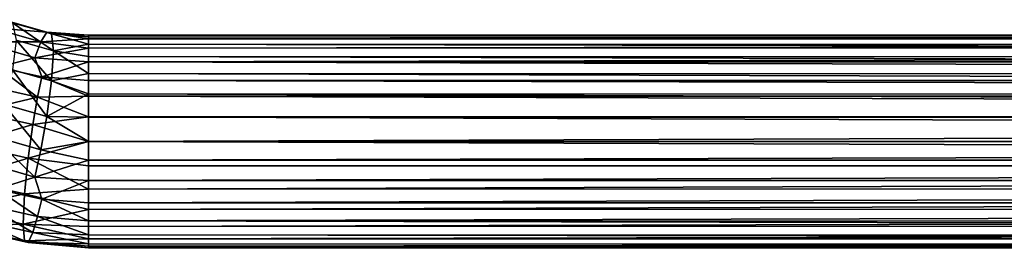
# Model space of a CAD drawing. Units: feet. Extents: x -3.4 to 13.4, y -13.8 to 4.
# Drawn here: x -0.9 to 1, y -9.1 to -8.6 of the extents above; entities that cross this region are included whole.
import ezdxf

# ---------------------------------------------------------------- set-up
doc = ezdxf.new("R2010")
doc.units = ezdxf.units.FT
doc.header["$MEASUREMENT"] = 0
doc.layers.get('0').update_dxf_attribs({"color": 255})
doc.layers.add('AFUWA-3-HNSS', color=4, linetype='Continuous')
doc.layers.add('AFUWA-P', color=2, linetype='Continuous')

# ---------------------------------------------------------------- blocks, each defined once
blk = doc.blocks.new('A$C4F1144D5')
at = {"linetype": 'Continuous', "lineweight": 0}
for p, q in [((-9.1605, -4.0991), (-9.2266, -4.0801)), ((-9.2237, -4.0816), (-9.1517, -4.1022)), ((-9.1605, -4.0991), (-9.0838, -4.1047)), ((-9.1605, -4.0991), (-9.1517, -4.1022)), ((-9.1517, -4.1022), (-9.0838, -4.1079)), ((-9.1483, -4.1336), (-9.1517, -4.1022)), ((-9.1517, -4.1022), (-9.0838, -4.1211)), ((-9.0838, -4.1047), (3.7351, -4.1044)), ((-9.0838, -4.1079), (-9.0838, -4.1047)), ((-9.0838, -4.1079), (-9.0838, -4.1047)), ((-9.0838, -4.1079), (3.7351, -4.1082)), ((-9.0838, -4.1211), (-9.0838, -4.1079)), ((-9.0838, -4.1211), (-9.0838, -4.1079)), ((-9.1483, -4.1336), (-9.2171, -4.1139)), ((-9.1483, -4.1336), (-9.0838, -4.1211)), ((-9.0838, -4.1211), (-9.0838, -4.1441)), ((-9.0838, -4.1211), (3.7351, -4.1221)), ((-9.0838, -4.1211), (-9.0838, -4.1441)), ((-9.1483, -4.1336), (-9.1517, -4.1891)), ((-9.1483, -4.1336), (-9.0838, -4.1441)), ((-9.0838, -4.1441), (-9.0838, -4.1753)), ((-9.0838, -4.1441), (3.7351, -4.1451)), ((-9.0838, -4.1753), (-9.0838, -4.1441)), ((-9.2237, -4.1685), (-9.1517, -4.1891)), ((-9.1517, -4.1891), (-9.0838, -4.1753)), ((-9.0838, -4.1753), (-9.0838, -4.2132)), ((3.7351, -4.1764), (-9.0838, -4.1753)), ((-9.0838, -4.2132), (-9.0838, -4.1753)), ((-9.1517, -4.1891), (-9.1605, -4.2548)), ((-9.1517, -4.1891), (-9.0838, -4.2132)), ((-9.0838, -4.2132), (-9.0838, -4.2558)), ((-9.0838, -4.2132), (3.7351, -4.2143)), ((-9.0838, -4.2558), (-9.0838, -4.2132)), ((-9.2406, -4.2318), (-9.1605, -4.2548)), ((-9.1718, -4.3165), (-9.1605, -4.2548)), ((-9.1605, -4.2548), (-9.0838, -4.2558)), ((-9.0838, -4.2558), (-9.0838, -4.301)), ((-9.0838, -4.2558), (3.7351, -4.2561)), ((-9.0838, -4.301), (-9.0838, -4.2558)), ((-9.2622, -4.2904), (-9.1718, -4.3165)), ((-9.1718, -4.3165), (-9.0838, -4.301)), ((-9.0838, -4.3352), (-9.0838, -4.301)), ((3.7351, -4.301), (-9.0838, -4.301)), ((-9.0838, -4.301), (3.7351, -4.301)), ((-9.0838, -4.3352), (-9.0838, -4.301)), ((-9.0838, -4.3352), (-9.1718, -4.3165)), ((-9.2836, -4.3374), (-9.183, -4.3665)), ((-9.0838, -4.3352), (-9.0838, -4.3729)), ((-9.0838, -4.3352), (3.7351, -4.3352)), ((-9.0838, -4.3729), (-9.0838, -4.3352)), ((-9.183, -4.3665), (-9.0838, -4.3729)), ((-9.0838, -4.3729), (-9.0838, -4.4139)), ((-9.0838, -4.3729), (3.7351, -4.3729)), ((-9.0838, -4.3729), (-9.0838, -4.4139)), ((-9.1699, -4.4076), (-9.2529, -4.3891)), ((-9.2529, -4.3891), (-9.1699, -4.4076)), ((-9.1781, -4.4396), (-9.274, -4.4178)), ((-9.1699, -4.4076), (-9.0838, -4.4139)), ((-9.1699, -4.4076), (-9.0838, -4.4139)), ((-9.0838, -4.4476), (-9.0838, -4.4139)), ((-9.0838, -4.4476), (-9.0838, -4.4139)), ((3.7351, -4.4139), (-9.0838, -4.4139)), ((-9.1865, -4.4689), (-9.2915, -4.4452)), ((-9.0838, -4.4476), (-9.1781, -4.4396)), ((-9.0838, -4.4476), (-9.0838, -4.473)), ((-9.0838, -4.4476), (-9.0838, -4.473)), ((3.7351, -4.4481), (-9.0838, -4.4476)), ((-9.1951, -4.4874), (-9.3092, -4.4617)), ((-9.1865, -4.4689), (-9.0838, -4.473)), ((-9.0838, -4.4901), (-9.0838, -4.473)), ((-9.0838, -4.473), (3.7351, -4.4743)), ((-9.0838, -4.473), (-9.0838, -4.4901)), ((-9.1951, -4.4874), (-9.0838, -4.4971)), ((-9.0838, -4.4901), (-9.1951, -4.4874)), ((-9.0838, -4.4901), (-9.0838, -4.4971)), ((-9.0838, -4.4971), (-9.0838, -4.4901)), ((-9.0838, -4.4901), (3.7351, -4.4911)), ((3.7351, -4.498), (-9.0838, -4.4971))]:
    blk.add_line(p, q, dxfattribs=at)

msp = doc.modelspace()

# ---------------------------------------------------------------- linework, layer by layer
at = {"layer": 'AFUWA-3-HNSS'}
for points in [[(-0.887, -8.6282, 13.2467), (-0.8069, -8.6512, 13.2306), (-0.9086, -8.6433, 13.1899)], [(-0.887, -8.6282, 13.2467), (-0.8701, -8.6338, 13.3162), (-0.7981, -8.6544, 13.3017)], [(-0.7981, -8.6544, 13.3017), (-0.8069, -8.6512, 13.2306), (-0.887, -8.6282, 13.2467)], [(-0.7947, -8.6857, 13.3722), (-0.8701, -8.6338, 13.3162), (-0.8635, -8.666, 13.386)], [(-0.7947, -8.6857, 13.3722), (-0.7981, -8.6544, 13.3017), (-0.8701, -8.6338, 13.3162)], [(-0.9086, -8.6433, 13.1899), (-0.8182, -8.6693, 13.1716), (-0.93, -8.6692, 13.1493)], [(-0.8069, -8.6512, 13.2306), (-0.8182, -8.6693, 13.1716), (-0.9086, -8.6433, 13.1899)], [(-0.8182, -8.6693, 13.1716), (-0.8069, -8.6512, 13.2306), (-0.7302, -8.6638, 13.2025)], [(-0.7981, -8.6544, 13.3017), (-0.7302, -8.6568, 13.2471), (-0.8069, -8.6512, 13.2306)], [(-0.7302, -8.6638, 13.2025), (-0.8069, -8.6512, 13.2306), (-0.7302, -8.6568, 13.2471)], [(-0.7302, -8.6732, 13.3351), (-0.7981, -8.6544, 13.3017), (-0.7947, -8.6857, 13.3722)], [(-0.7981, -8.6544, 13.3017), (-0.7302, -8.66, 13.2919), (-0.7302, -8.6568, 13.2471)], [(-0.7302, -8.6732, 13.3351), (-0.7302, -8.66, 13.2919), (-0.7981, -8.6544, 13.3017)], [(-0.7302, -8.6568, 13.2471), (12.0887, -8.6603, 13.2928), (12.0887, -8.6565, 13.2475)], [(12.0887, -8.6633, 13.2029), (-0.7302, -8.6638, 13.2025), (12.0887, -8.6565, 13.2475)], [(-0.7302, -8.6568, 13.2471), (12.0887, -8.6565, 13.2475), (-0.7302, -8.6638, 13.2025)], [(12.0887, -8.6603, 13.2928), (-0.7302, -8.6568, 13.2471), (-0.7302, -8.66, 13.2919)], [(-0.93, -8.6692, 13.1493), (-0.8182, -8.6693, 13.1716), (-0.8293, -8.6983, 13.129)], [(-0.8984, -8.7157, 13.1109), (-0.93, -8.6692, 13.1493), (-0.8293, -8.6983, 13.129)], [(-0.8701, -8.7206, 13.4402), (-0.7981, -8.7412, 13.4258), (-0.8635, -8.666, 13.386)], [(-0.7981, -8.7412, 13.4258), (-0.7947, -8.6857, 13.3722), (-0.8635, -8.666, 13.386)], [(-0.7302, -8.6806, 13.1604), (-0.8293, -8.6983, 13.129), (-0.8182, -8.6693, 13.1716)], [(-0.7302, -8.6638, 13.2025), (-0.7302, -8.6806, 13.1604), (-0.8182, -8.6693, 13.1716)], [(-0.7302, -8.6732, 13.3351), (-0.7947, -8.6857, 13.3722), (-0.7302, -8.6962, 13.3744)], [(-0.7302, -8.6732, 13.3351), (12.0887, -8.6742, 13.3357), (-0.7302, -8.66, 13.2919)], [(-0.7302, -8.66, 13.2919), (12.0887, -8.6742, 13.3357), (12.0887, -8.6603, 13.2928)], [(12.0887, -8.6633, 13.2029), (12.0887, -8.6801, 13.161), (-0.7302, -8.6806, 13.1604)], [(-0.7302, -8.6806, 13.1604), (-0.7302, -8.6638, 13.2025), (12.0887, -8.6633, 13.2029)], [(-0.7302, -8.6732, 13.3351), (-0.7302, -8.6962, 13.3744), (12.0887, -8.6972, 13.3742)], [(12.0887, -8.6972, 13.3742), (12.0887, -8.6742, 13.3357), (-0.7302, -8.6732, 13.3351)], [(-0.7302, -8.6806, 13.1604), (-0.7302, -8.7062, 13.1239), (-0.8293, -8.6983, 13.129)], [(-0.7302, -8.7274, 13.407), (-0.7947, -8.6857, 13.3722), (-0.7981, -8.7412, 13.4258)], [(-0.7947, -8.6857, 13.3722), (-0.7302, -8.7274, 13.407), (-0.7302, -8.6962, 13.3744)], [(-0.7302, -8.7062, 13.1239), (12.0887, -8.6801, 13.161), (12.0887, -8.7062, 13.1239)], [(12.0887, -8.6801, 13.161), (-0.7302, -8.7062, 13.1239), (-0.7302, -8.6806, 13.1604)], [(-0.8984, -8.7157, 13.1109), (-0.8293, -8.6983, 13.129), (-0.8162, -8.7337, 13.0983)], [(-0.8162, -8.7337, 13.0983), (-0.8293, -8.6983, 13.129), (-0.7302, -8.7062, 13.1239)], [(-0.7302, -8.7062, 13.1239), (-0.7302, -8.7402, 13.0937), (-0.8162, -8.7337, 13.0983)], [(12.0887, -8.7285, 13.4067), (-0.7302, -8.6962, 13.3744), (-0.7302, -8.7274, 13.407)], [(-0.7302, -8.6962, 13.3744), (12.0887, -8.7285, 13.4067), (12.0887, -8.6972, 13.3742)], [(12.0887, -8.7062, 13.1239), (12.0887, -8.7402, 13.0937), (-0.7302, -8.7062, 13.1239)], [(-0.7302, -8.7062, 13.1239), (12.0887, -8.7402, 13.0937), (-0.7302, -8.7402, 13.0937)], [(-0.8984, -8.7157, 13.1109), (-0.8245, -8.7714, 13.0778), (-0.9204, -8.7496, 13.093)], [(-0.8245, -8.7714, 13.0778), (-0.8984, -8.7157, 13.1109), (-0.8162, -8.7337, 13.0983)], [(-0.887, -8.7839, 13.4692), (-0.8069, -8.8069, 13.4531), (-0.8701, -8.7206, 13.4402)], [(-0.8069, -8.8069, 13.4531), (-0.7981, -8.7412, 13.4258), (-0.8701, -8.7206, 13.4402)], [(-0.7302, -8.7274, 13.407), (-0.7981, -8.7412, 13.4258), (-0.7302, -8.7653, 13.4316)], [(-0.7302, -8.7653, 13.4316), (12.0887, -8.7665, 13.4312), (-0.7302, -8.7274, 13.407)], [(12.0887, -8.7285, 13.4067), (-0.7302, -8.7274, 13.407), (12.0887, -8.7665, 13.4312)], [(-0.8245, -8.7714, 13.0778), (-0.8162, -8.7337, 13.0983), (-0.7302, -8.7696, 13.0761)], [(-0.7302, -8.7696, 13.0761), (-0.8162, -8.7337, 13.0983), (-0.7302, -8.7402, 13.0937)], [(-0.8069, -8.8069, 13.4531), (-0.7302, -8.7653, 13.4316), (-0.7981, -8.7412, 13.4258)], [(-0.7302, -8.7402, 13.0937), (12.0887, -8.7402, 13.0937), (12.0887, -8.7696, 13.0761)], [(-0.7302, -8.7402, 13.0937), (12.0887, -8.7696, 13.0761), (-0.7302, -8.7696, 13.0761)], [(-0.8245, -8.7714, 13.0778), (-0.9379, -8.7981, 13.0815), (-0.9204, -8.7496, 13.093)], [(-0.8069, -8.8069, 13.4531), (-0.7302, -8.8079, 13.4469), (-0.7302, -8.7653, 13.4316)], [(-0.7302, -8.7653, 13.4316), (-0.7302, -8.8079, 13.4469), (12.0887, -8.8082, 13.4463)], [(12.0887, -8.8082, 13.4463), (12.0887, -8.7665, 13.4312), (-0.7302, -8.7653, 13.4316)], [(-0.8245, -8.7714, 13.0778), (-0.8329, -8.8217, 13.0649), (-0.9379, -8.7981, 13.0815)], [(-0.887, -8.7839, 13.4692), (-0.9086, -8.8425, 13.4745), (-0.8182, -8.8686, 13.4562)], [(-0.8182, -8.8686, 13.4562), (-0.8069, -8.8069, 13.4531), (-0.887, -8.7839, 13.4692)], [(-0.7302, -8.8073, 13.0642), (-0.8329, -8.8217, 13.0649), (-0.8245, -8.7714, 13.0778)], [(-0.7302, -8.8073, 13.0642), (-0.8245, -8.7714, 13.0778), (-0.7302, -8.7696, 13.0761)], [(-0.7302, -8.8073, 13.0642), (-0.7302, -8.7696, 13.0761), (12.0887, -8.8073, 13.0642)], [(-0.7302, -8.7696, 13.0761), (12.0887, -8.7696, 13.0761), (12.0887, -8.8073, 13.0642)], [(-0.9556, -8.8581, 13.0858), (-0.9379, -8.7981, 13.0815), (-0.8329, -8.8217, 13.0649)], [(-0.7302, -8.8073, 13.0642), (-0.7302, -8.8531, 13.0581), (-0.8329, -8.8217, 13.0649)], [(-0.7302, -8.8531, 13.4518), (-0.8069, -8.8069, 13.4531), (-0.8182, -8.8686, 13.4562)], [(-0.7302, -8.8531, 13.4518), (-0.7302, -8.8079, 13.4469), (-0.8069, -8.8069, 13.4531)], [(-0.7302, -8.8531, 13.0581), (-0.7302, -8.8073, 13.0642), (12.0887, -8.8531, 13.0581)], [(12.0887, -8.8531, 13.0581), (-0.7302, -8.8073, 13.0642), (12.0887, -8.8073, 13.0642)], [(-0.7302, -8.8531, 13.4518), (12.0887, -8.8082, 13.4463), (-0.7302, -8.8079, 13.4469)], [(-0.7302, -8.8531, 13.4518), (12.0887, -8.8531, 13.4518), (12.0887, -8.8082, 13.4463)], [(-0.8329, -8.8217, 13.0649), (-0.8414, -8.8837, 13.0678), (-0.9556, -8.8581, 13.0858)], [(-0.7302, -8.8531, 13.0581), (-0.8414, -8.8837, 13.0678), (-0.8329, -8.8217, 13.0649)], [(-0.8293, -8.9186, 13.4436), (-0.9086, -8.8425, 13.4745), (-0.93, -8.8895, 13.464)], [(-0.8293, -8.9186, 13.4436), (-0.8182, -8.8686, 13.4562), (-0.9086, -8.8425, 13.4745)], [(-0.7302, -8.8531, 13.0581), (-0.7302, -8.8982, 13.0634), (-0.8414, -8.8837, 13.0678)], [(-0.7302, -8.8874, 13.4494), (-0.7302, -8.8531, 13.4518), (-0.8182, -8.8686, 13.4562)], [(-0.7302, -8.8874, 13.4494), (12.0887, -8.8531, 13.4518), (-0.7302, -8.8531, 13.4518)], [(-0.7302, -8.8531, 13.0581), (12.0887, -8.8982, 13.0634), (-0.7302, -8.8982, 13.0634)], [(12.0887, -8.8531, 13.0581), (12.0887, -8.8982, 13.0634), (-0.7302, -8.8531, 13.0581)], [(12.0887, -8.8531, 13.4518), (-0.7302, -8.8874, 13.4494), (12.0887, -8.8874, 13.4494)], [(-0.9556, -8.8581, 13.0858), (-0.8414, -8.8837, 13.0678), (-0.9695, -8.9226, 13.1139)], [(-0.7302, -8.8874, 13.4494), (-0.8182, -8.8686, 13.4562), (-0.8293, -8.9186, 13.4436)], [(-0.8414, -8.8837, 13.0678), (-0.8481, -8.9498, 13.0949), (-0.9695, -8.9226, 13.1139)], [(-0.93, -8.8895, 13.464), (-0.8993, -8.9412, 13.4336), (-0.8293, -8.9186, 13.4436)], [(-0.8481, -8.9498, 13.0949), (-0.8414, -8.8837, 13.0678), (-0.7302, -8.9409, 13.0788)], [(-0.8414, -8.8837, 13.0678), (-0.7302, -8.8982, 13.0634), (-0.7302, -8.9409, 13.0788)], [(-0.7302, -8.8874, 13.4494), (-0.8293, -8.9186, 13.4436), (-0.7302, -8.925, 13.4376)], [(-0.7302, -8.925, 13.4376), (12.0887, -8.925, 13.4376), (12.0887, -8.8874, 13.4494)], [(-0.7302, -8.925, 13.4376), (12.0887, -8.8874, 13.4494), (-0.7302, -8.8874, 13.4494)], [(12.0887, -8.8982, 13.0634), (12.0887, -8.9401, 13.0786), (-0.7302, -8.9409, 13.0788)], [(12.0887, -8.8982, 13.0634), (-0.7302, -8.9409, 13.0788), (-0.7302, -8.8982, 13.0634)], [(-0.9695, -8.9226, 13.1139), (-0.8481, -8.9498, 13.0949), (-0.9748, -8.9776, 13.1678)], [(-0.8993, -8.9412, 13.4336), (-0.8163, -8.9597, 13.4207), (-0.8293, -8.9186, 13.4436)], [(-0.8163, -8.9597, 13.4207), (-0.7302, -8.925, 13.4376), (-0.8293, -8.9186, 13.4436)], [(-0.7302, -8.925, 13.4376), (-0.8163, -8.9597, 13.4207), (-0.7302, -8.966, 13.4162)], [(-0.7302, -8.966, 13.4162), (12.0887, -8.966, 13.4162), (12.0887, -8.925, 13.4376)], [(-0.7302, -8.966, 13.4162), (12.0887, -8.925, 13.4376), (-0.7302, -8.925, 13.4376)], [(-0.8993, -8.9412, 13.4336), (-0.9204, -8.9699, 13.4076), (-0.8245, -8.9917, 13.3924)], [(-0.8993, -8.9412, 13.4336), (-0.8245, -8.9917, 13.3924), (-0.8163, -8.9597, 13.4207)], [(-0.7302, -8.9787, 13.1035), (-0.8481, -8.9498, 13.0949), (-0.7302, -8.9409, 13.0788)], [(12.0887, -8.9781, 13.1034), (-0.7302, -8.9787, 13.1035), (12.0887, -8.9401, 13.0786)], [(-0.7302, -8.9787, 13.1035), (-0.7302, -8.9409, 13.0788), (12.0887, -8.9401, 13.0786)], [(-0.9748, -8.9776, 13.1678), (-0.8481, -8.9498, 13.0949), (-0.8507, -9.0054, 13.1484)], [(-0.7302, -8.9787, 13.1035), (-0.8507, -9.0054, 13.1484), (-0.8481, -8.9498, 13.0949)], [(-0.8163, -8.9597, 13.4207), (-0.8245, -8.9917, 13.3924), (-0.7302, -8.9997, 13.386)], [(-0.8163, -8.9597, 13.4207), (-0.7302, -8.9997, 13.386), (-0.7302, -8.966, 13.4162)], [(12.0887, -9.0002, 13.3863), (12.0887, -8.966, 13.4162), (-0.7302, -8.9997, 13.386)], [(12.0887, -8.966, 13.4162), (-0.7302, -8.966, 13.4162), (-0.7302, -8.9997, 13.386)], [(-0.9748, -8.9776, 13.1678), (-0.8507, -9.0054, 13.1484), (-0.9695, -9.0094, 13.238)], [(-0.8329, -9.021, 13.3495), (-0.9204, -8.9699, 13.4076), (-0.9379, -8.9973, 13.3661)], [(-0.8329, -9.021, 13.3495), (-0.8245, -8.9917, 13.3924), (-0.9204, -8.9699, 13.4076)], [(-0.7302, -9.0099, 13.1361), (-0.8507, -9.0054, 13.1484), (-0.7302, -8.9787, 13.1035)], [(-0.7302, -8.9787, 13.1035), (12.0887, -8.9781, 13.1034), (-0.7302, -9.0099, 13.1361)], [(-0.7302, -9.0099, 13.1361), (12.0887, -8.9781, 13.1034), (12.0887, -9.0094, 13.1359)], [(-0.8414, -9.0395, 13.2902), (-0.9379, -8.9973, 13.3661), (-0.9556, -9.0138, 13.3082)], [(-0.8414, -9.0395, 13.2902), (-0.8329, -9.021, 13.3495), (-0.9379, -8.9973, 13.3661)], [(-0.7302, -9.0252, 13.3496), (-0.8245, -8.9917, 13.3924), (-0.8329, -9.021, 13.3495)], [(-0.7302, -8.9997, 13.386), (-0.8245, -8.9917, 13.3924), (-0.7302, -9.0252, 13.3496)], [(12.0887, -9.0264, 13.3493), (-0.7302, -8.9997, 13.386), (-0.7302, -9.0252, 13.3496)], [(12.0887, -9.0264, 13.3493), (12.0887, -9.0002, 13.3863), (-0.7302, -8.9997, 13.386)], [(-0.8507, -9.0054, 13.1484), (-0.8481, -9.0366, 13.2189), (-0.9695, -9.0094, 13.238)], [(-0.9695, -9.0094, 13.238), (-0.8481, -9.0366, 13.2189), (-0.9556, -9.0138, 13.3082)], [(-0.8481, -9.0366, 13.2189), (-0.8414, -9.0395, 13.2902), (-0.9556, -9.0138, 13.3082)], [(-0.7302, -9.0327, 13.1754), (-0.8481, -9.0366, 13.2189), (-0.8507, -9.0054, 13.1484)], [(-0.7302, -9.0327, 13.1754), (-0.8507, -9.0054, 13.1484), (-0.7302, -9.0099, 13.1361)], [(-0.7302, -9.0422, 13.3077), (-0.8329, -9.021, 13.3495), (-0.8414, -9.0395, 13.2902)], [(-0.7302, -9.0422, 13.3077), (-0.7302, -9.0252, 13.3496), (-0.8329, -9.021, 13.3495)], [(-0.7302, -9.0327, 13.1754), (-0.7302, -9.0099, 13.1361), (12.0887, -9.0094, 13.1359)], [(12.0887, -9.0325, 13.1744), (-0.7302, -9.0327, 13.1754), (12.0887, -9.0094, 13.1359)], [(-0.7302, -9.0327, 13.1754), (-0.7302, -9.046, 13.2185), (-0.8481, -9.0366, 13.2189)], [(-0.8481, -9.0366, 13.2189), (-0.7302, -9.046, 13.2185), (-0.7302, -9.0492, 13.2632)], [(-0.8414, -9.0395, 13.2902), (-0.8481, -9.0366, 13.2189), (-0.7302, -9.0492, 13.2632)], [(-0.7302, -9.0252, 13.3496), (-0.7302, -9.0422, 13.3077), (12.0887, -9.0432, 13.3074)], [(12.0887, -9.0264, 13.3493), (-0.7302, -9.0252, 13.3496), (12.0887, -9.0432, 13.3074)], [(-0.7302, -9.046, 13.2185), (12.0887, -9.0325, 13.1744), (12.0887, -9.0464, 13.2175)], [(-0.7302, -9.046, 13.2185), (-0.7302, -9.0327, 13.1754), (12.0887, -9.0325, 13.1744)], [(-0.7302, -9.0422, 13.3077), (-0.8414, -9.0395, 13.2902), (-0.7302, -9.0492, 13.2632)], [(12.0887, -9.0432, 13.3074), (-0.7302, -9.0422, 13.3077), (12.0887, -9.0501, 13.2628)], [(-0.7302, -9.0422, 13.3077), (-0.7302, -9.0492, 13.2632), (12.0887, -9.0501, 13.2628)], [(-0.7302, -9.0492, 13.2632), (-0.7302, -9.046, 13.2185), (12.0887, -9.0464, 13.2175)], [(12.0887, -9.0501, 13.2628), (-0.7302, -9.0492, 13.2632), (12.0887, -9.0464, 13.2175)]]:
    msp.add_3dface(points, dxfattribs=at)

# ---------------------------------------------------------------- block references
at = {"layer": 'AFUWA-P'}
msp.add_blockref('A$C4F1144D5', (8.3536, -4.5521), dxfattribs=at)

doc.saveas('drawing.dxf')
